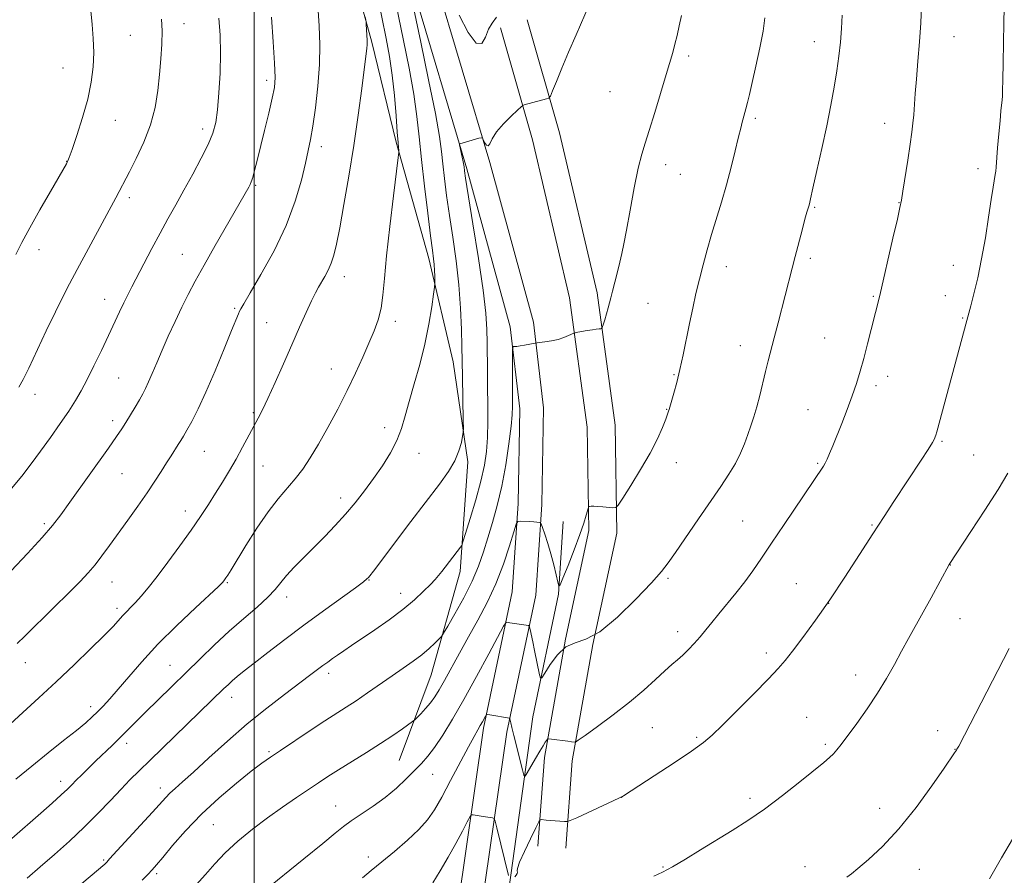
# Model space of a CAD drawing. Extents: x 2177300 to 2180200, y 359800 to 362700.
# Drawn here: x 2178433 to 2178715, y 361619 to 361864 of the extents above; entities that cross this region are included whole.
import ezdxf

# ---------------------------------------------------------------- set-up
doc = ezdxf.new("R2010")
doc.units = 0
doc.header["$MEASUREMENT"] = 0
for name, color, linetype, lineweight in [('32000', 7, 'Continuous', 0), ('DTM HARD BREAKLINE', 7, 'Continuous', 0), ('DTM SPOT ELEVATION', 2, 'Continuous', 13), ('INDEX CONTOUR', 41, 'Continuous', 13), ('INTERMEDIATE CONTOUR', 44, 'Continuous', 0)]:
    doc.layers.add(name, color=color, linetype=linetype, lineweight=lineweight)

msp = doc.modelspace()

# ---------------------------------------------------------------- linework, layer by layer
at = {"layer": '32000', "flags": 128}
msp.add_lwpolyline([(2178500, 362500), (2178500, 360000)], dxfattribs=at)
at = {"layer": 'DTM HARD BREAKLINE'}
for points in [[(2178465.06, 362144.88, 1234.43), (2178476.24, 362110.17, 1235.82), (2178491.6, 362062.98, 1238.6), (2178506.5, 362016.25, 1241.56), (2178519.54, 361976.92, 1243.09), (2178534.43, 361932.51, 1242.81), (2178551.66, 361876.52, 1241.6), (2178567.5, 361823.31, 1239.75), (2178580.08, 361777.5, 1238.18), (2178582.91, 361752.97, 1237.44), (2178582.49, 361725.19, 1236.33), (2178580.69, 361699.26, 1234.66), (2178572.43, 361659.9, 1231.7), (2178565.11, 361608.96, 1228.18), (2178559.63, 361567.29, 1224.1), (2178551.87, 361507.09, 1219.94), (2178545.49, 361454.76, 1216.79), (2178539.11, 361396.88, 1214.24), (2178536.43, 361342.71, 1212.21)], [(2178458.63, 362142.67, 1234.43), (2178469.77, 362108.08, 1235.82), (2178485.13, 362060.89, 1238.6), (2178500.03, 362014.15, 1241.56), (2178513.09, 361974.77, 1243.09), (2178527.96, 361930.43, 1242.81), (2178545.15, 361874.55, 1241.6), (2178560.96, 361821.44, 1239.75), (2178573.38, 361776.2, 1238.18), (2178576.1, 361752.63, 1237.44), (2178575.69, 361725.48, 1236.33), (2178573.94, 361700.2, 1234.66), (2178565.73, 361661.08, 1231.7), (2178558.37, 361609.89, 1228.18), (2178552.89, 361568.17, 1224.1), (2178545.12, 361507.94, 1219.94), (2178538.74, 361455.54, 1216.79), (2178532.33, 361397.42, 1214.24), (2178529.65, 361343.28, 1212.21)], [(2178450.84, 362123.36, 1239.29), (2178461.56, 362087.74, 1241.05), (2178474.59, 362048.41, 1243.59), (2178489.47, 362010.94, 1246.05), (2178501.59, 361968.37, 1248.22), (2178509.98, 361936.9, 1249.24), (2178523.48, 361894.8, 1249.05), (2178533.73, 361857.78, 1247.8), (2178540.73, 361829.09, 1246.14), (2178550.05, 361795.78, 1244.43), (2178557.05, 361766.16, 1242.71), (2178561.27, 361737.46, 1241.69), (2178559.01, 361705.98, 1239.47), (2178550.73, 361676.34, 1237.11), (2178541.52, 361651.78, 1235.03)], [(2178578.25, 361864.15, 1240.92), (2178587.56, 361831.76, 1239.59), (2178598.29, 361785.95, 1238.35), (2178603.46, 361748, 1237.06), (2178603.98, 361716.99, 1235.68), (2178597.09, 361685.03, 1234), (2178591.13, 361651.69, 1231.62), (2178589.33, 361626.69, 1229.3)], [(2178570.56, 361861.94, 1240.92), (2178579.82, 361829.74, 1239.59), (2178590.41, 361784.49, 1238.35), (2178595.47, 361747.39, 1237.06), (2178595.97, 361717.78, 1235.68), (2178589.24, 361686.58, 1234), (2178583.18, 361652.68, 1231.62), (2178581.35, 361627.26, 1229.3)], [(2178549.82, 361416.62, 1215.68), (2178557.1, 361485.61, 1220.54), (2178561.62, 361541.17, 1224.19), (2178568.95, 361587.48, 1227.76), (2178573.52, 361618.97, 1230.12), (2178579.92, 361664.35, 1233.18), (2178587.26, 361699.55, 1235.91), (2178588.61, 361720.39, 1237.02)]]:
    msp.add_polyline3d(points, dxfattribs=at)
at = {"layer": 'DTM SPOT ELEVATION'}
for p in [(2178479.84, 361863.07, 1255.34), (2178464.49, 361859.78, 1257.05), (2178660.57, 361857.96, 1234.68), (2178700.58, 361859.39, 1231.19), (2178624.58, 361853.79, 1237.65), (2178445.24, 361850.42, 1258.87), (2178503.57, 361846.81, 1252.42), (2178602, 361843.56, 1239.02), (2178460.23, 361835.41, 1257.22), (2178643.67, 361835.95, 1235.72), (2178680.68, 361834.53, 1232.66), (2178485.27, 361832.93, 1254.48), (2178519.24, 361827.84, 1249.5), (2178446.25, 361823.58, 1258.03), (2178617.95, 361822.62, 1237.48), (2178707.43, 361821.49, 1230.38), (2178622.17, 361819.85, 1237.13), (2178500.44, 361816.73, 1251.81), (2178464.2, 361813.19, 1255.6), (2178684.79, 361811.78, 1232.05), (2178660.64, 361810.45, 1233.86), (2178438.35, 361798.3, 1257.46), (2178479.44, 361796.94, 1252.9), (2178659.4, 361795.81, 1233.66), (2178635.35, 361793.46, 1235.43), (2178700.36, 361793.76, 1230.61), (2178525.85, 361790.55, 1247.4), (2178457.1, 361784.04, 1254.69), (2178677.46, 361784.88, 1232.13), (2178698.07, 361785.13, 1230.62), (2178494.44, 361781.47, 1250.19), (2178612.84, 361782.9, 1237.07), (2178703.07, 361778.71, 1230.11), (2178503.62, 361777.35, 1248.91), (2178540.48, 361777.75, 1245.55), (2178663.5, 361772.95, 1232.92), (2178639.39, 361770.81, 1234.69), (2178522.1, 361764.06, 1246.7), (2178461.13, 361761.52, 1253.03), (2178620.36, 361762.47, 1236.13), (2178681.59, 361762.01, 1231.42), (2178678.23, 361759.28, 1231.6), (2178437.18, 361756.78, 1255.44), (2178618.26, 361752.53, 1236.06), (2178499.8, 361751.51, 1248.22), (2178658.73, 361752.4, 1232.83), (2178459.43, 361749.25, 1252.44), (2178537.42, 361747.26, 1244.61), (2178697.13, 361743.33, 1229.83), (2178485.67, 361740.49, 1249.1), (2178547.22, 361739.9, 1243.27), (2178706.24, 361739.45, 1229.01), (2178502.55, 361736.23, 1247.09), (2178620.99, 361737.26, 1235.4), (2178661.49, 361737.07, 1232.17), (2178462.13, 361734.1, 1251.1), (2178524.81, 361727.1, 1244.53), (2178480.28, 361723.37, 1248.58), (2178439.86, 361719.71, 1252.29), (2178640.06, 361720.52, 1232.94), (2178677.05, 361719.31, 1230.13), (2178699.52, 361707.88, 1227.97), (2178459.29, 361702.95, 1249.19), (2178492.34, 361702.85, 1245.86), (2178532.94, 361703.57, 1241.93), (2178618.64, 361704.03, 1233.76), (2178655.43, 361702.52, 1230.87), (2178541.98, 361699.79, 1240.68), (2178509.27, 361698.68, 1243.47), (2178664.71, 361696.85, 1230), (2178460.64, 361695.41, 1248.4), (2178702.27, 361692.51, 1227.2), (2178621.38, 361688.76, 1232.55), (2178646.83, 361682.67, 1230.42), (2178434.39, 361679.85, 1249.29), (2178475.86, 361679.12, 1244.86), (2178521.36, 361676.82, 1239.56), (2178672.4, 361676.33, 1228.63), (2178493.59, 361669.97, 1241.39), (2178453.16, 361667.26, 1246.5), (2178658.39, 361664.2, 1228.87), (2178614.11, 361661.27, 1231.06), (2178695.9, 361660.34, 1226.54), (2178463.43, 361656.73, 1243.51), (2178626.8, 361658.47, 1230.21), (2178663.72, 361656.47, 1228.27), (2178504.21, 361654.34, 1238.22), (2178700.84, 361655.06, 1226.04), (2178444.52, 361645.83, 1244.54), (2178551.12, 361647.83, 1233.13), (2178473.1, 361643.92, 1240.55), (2178605.35, 361641.23, 1229.99), (2178642.15, 361640.96, 1228.39), (2178523.33, 361638.77, 1234.8), (2178679.27, 361638.13, 1226.58), (2178488.33, 361633.39, 1236.97), (2178456.89, 361623.28, 1240.19), (2178532.7, 361624.18, 1232.4), (2178617.15, 361621.28, 1228.12), (2178657.84, 361621.36, 1226.56), (2178690.69, 361620.57, 1225.29), (2178472.05, 361619.4, 1237.7)]:
    msp.add_point(p, dxfattribs=at)
at = {"layer": 'INDEX CONTOUR'}
for points in [[(2178432.036, 361685.329, 1250), (2178434.217, 361687.479, 1250), (2178442.587, 361695.649, 1250), (2178446.899, 361699.888, 1250), (2178450.104, 361703.104, 1250), (2178452.434, 361705.585, 1250), (2178454.383, 361707.883, 1250), (2178456.378, 361710.464, 1250), (2178458.569, 361713.456, 1250), (2178463.814, 361720.766, 1250), (2178466.663, 361724.775, 1250), (2178469.297, 361728.573, 1250), (2178471.494, 361731.881, 1250), (2178473.3, 361734.704, 1250), (2178474.827, 361737.121, 1250), (2178476.164, 361739.196, 1250), (2178478.254, 361742.387, 1250), (2178479.005, 361743.578, 1250), (2178479.751, 361744.838, 1250), (2178480.715, 361746.548, 1250), (2178482.085, 361749.06, 1250), (2178483.9, 361752.622, 1250), (2178486.161, 361757.457, 1250), (2178488.791, 361763.537, 1250), (2178491.4, 361769.833, 1250), (2178493.52, 361775.066, 1250), (2178495.464, 361779.917, 1250), (2178495.791, 361780.684, 1250), (2178496.141, 361781.357, 1250), (2178496.987, 361782.791, 1250), (2178498.831, 361785.866, 1250), (2178501.947, 361791.146, 1250), (2178505.696, 361797.94, 1250), (2178509.204, 361805.244, 1250), (2178511.792, 361812.164, 1250), (2178513.531, 361818.243, 1250), (2178514.685, 361823.136, 1250), (2178515.498, 361826.736, 1250), (2178516.147, 361829.901, 1250), (2178516.794, 361833.724, 1250), (2178517.54, 361838.981, 1250), (2178518.245, 361845.144, 1250), (2178518.712, 361851.361, 1250), (2178518.799, 361857.019, 1250), (2178518.598, 361862.452, 1250), (2178518.259, 361868.234, 1250)], [(2178440.397, 361607.955, 1240), (2178457.145, 361622.116, 1240), (2178457.443, 361622.386, 1240), (2178457.759, 361622.699, 1240), (2178458.574, 361623.572, 1240), (2178467.428, 361633.237, 1240), (2178470.847, 361637.006, 1240), (2178474.638, 361641.231, 1240), (2178475.85, 361642.463, 1240), (2178477.308, 361643.787, 1240), (2178479.423, 361645.652, 1240), (2178482.577, 361648.49, 1240), (2178487.002, 361652.555, 1240), (2178492.324, 361657.385, 1240), (2178498.019, 361662.336, 1240), (2178503.589, 361666.855, 1240), (2178508.647, 361670.733, 1240), (2178515.895, 361676.14, 1240), (2178519.697, 361679.013, 1240), (2178521.096, 361680.046, 1240), (2178522.449, 361681.018, 1240), (2178523.917, 361682.045, 1240), (2178525.665, 361683.249, 1240), (2178527.899, 361684.769, 1240), (2178534.557, 361689.262, 1240), (2178538.659, 361692.121, 1240), (2178542.6, 361695.068, 1240), (2178545.934, 361697.861, 1240), (2178548.578, 361700.327, 1240), (2178550.54, 361702.31, 1240), (2178551.879, 361703.734, 1240), (2178552.847, 361704.846, 1240), (2178553.748, 361705.97, 1240), (2178559.186, 361713.031, 1240), (2178559.48, 361713.483, 1240), (2178559.846, 361714.475, 1240), (2178560.594, 361716.86, 1240), (2178561.918, 361721.157, 1240), (2178563.523, 361726.566, 1240), (2178564.997, 361731.953, 1240), (2178566.014, 361736.477, 1240), (2178566.604, 361740.45, 1240), (2178566.89, 361744.476, 1240), (2178566.979, 361749.003, 1240), (2178566.957, 361753.867, 1240), (2178566.895, 361758.745, 1240), (2178566.85, 361763.368, 1240), (2178566.785, 361771.629, 1240), (2178566.694, 361775.427, 1240), (2178566.368, 361780.041, 1240), (2178565.59, 361786.641, 1240), (2178564.259, 361795.803, 1240), (2178562.706, 361805.72, 1240), (2178560.605, 361818.818, 1240), (2178560.283, 361820.917, 1240), (2178560.15, 361822.006, 1240), (2178560.072, 361822.545, 1240), (2178559.908, 361823.438, 1240), (2178559.631, 361824.805, 1240), (2178558.893, 361828.32, 1240), (2178558.875, 361828.593, 1240), (2178558.97, 361828.661, 1240), (2178564.417, 361830.231, 1240), (2178565.092, 361830.395, 1240), (2178565.416, 361830.293, 1240), (2178565.668, 361829.838, 1240), (2178566.062, 361829.034, 1240), (2178566.56, 361828.269, 1240), (2178567.059, 361828.027, 1240), (2178567.529, 361828.668, 1240), (2178568.222, 361830.091, 1240), (2178569.465, 361832.075, 1240), (2178571.425, 361834.366, 1240), (2178573.642, 361836.583, 1240), (2178575.497, 361838.316, 1240), (2178576.545, 361839.27, 1240), (2178577.028, 361839.65, 1240), (2178577.361, 361839.78, 1240), (2178579.833, 361840.467, 1240), (2178583.798, 361841.512, 1240), (2178584.457, 361841.752, 1240), (2178584.907, 361842.349, 1240), (2178585.533, 361843.817, 1240), (2178586.641, 361846.531, 1240), (2178588.209, 361850.331, 1240), (2178590.135, 361854.919, 1240), (2178592.278, 361859.927, 1240), (2178595.977, 361868.502, 1240)], [(2178574.667, 361618.487, 1230), (2178575.062, 361618.969, 1230), (2178575.348, 361619.444, 1230), (2178575.453, 361619.824, 1230), (2178575.384, 361620.136, 1230), (2178575.456, 361620.869, 1230), (2178576.067, 361622.628, 1230), (2178577.448, 361625.732, 1230), (2178579.185, 361629.377, 1230), (2178580.696, 361632.472, 1230), (2178581.56, 361634.2, 1230), (2178581.976, 361634.824, 1230), (2178582.302, 361634.88, 1230), (2178583.673, 361634.724, 1230), (2178584.83, 361634.615, 1230), (2178586.281, 361634.496, 1230), (2178588.944, 361634.299, 1230), (2178589.693, 361634.296, 1230), (2178590.599, 361634.584, 1230), (2178592.438, 361635.41, 1230), (2178604.572, 361640.996, 1230), (2178605.317, 361641.357, 1230), (2178605.553, 361641.496, 1230), (2178605.897, 361641.725, 1230), (2178614.677, 361647.438, 1230), (2178620.346, 361651.154, 1230), (2178625.393, 361654.529, 1230), (2178628.782, 361656.949, 1230), (2178631.315, 361659.084, 1230), (2178634.256, 361661.931, 1230), (2178638.469, 361666.134, 1230), (2178643.227, 361670.931, 1230), (2178647.405, 361675.202, 1230), (2178650.216, 361678.183, 1230), (2178652.224, 361680.519, 1230), (2178654.332, 361683.207, 1230), (2178657.246, 361687.043, 1230), (2178660.895, 361692.004, 1230), (2178665.012, 361697.867, 1230), (2178669.324, 361704.343, 1230), (2178673.536, 361710.875, 1230), (2178677.345, 361716.843, 1230), (2178680.548, 361721.806, 1230), (2178683.334, 361726.056, 1230), (2178691.225, 361737.951, 1230), (2178693.205, 361741.014, 1230), (2178694.399, 361742.976, 1230), (2178694.977, 361744.056, 1230), (2178695.211, 361744.608, 1230), (2178695.367, 361745.059, 1230), (2178695.666, 361746.102, 1230), (2178704.31, 361777.934, 1230), (2178705.417, 361782.159, 1230), (2178706.304, 361785.634, 1230), (2178707.383, 361790.195, 1230), (2178708.517, 361795.645, 1230), (2178709.583, 361801.687, 1230), (2178710.518, 361807.625, 1230), (2178711.276, 361812.663, 1230), (2178711.826, 361816.206, 1230), (2178712.418, 361819.841, 1230), (2178712.548, 361820.801, 1230), (2178712.657, 361821.98, 1230), (2178713.107, 361827.448, 1230), (2178713.454, 361831.496, 1230), (2178713.79, 361835.272, 1230), (2178714.055, 361838.053, 1230), (2178714.378, 361841.221, 1230), (2178714.466, 361842.299, 1230), (2178714.535, 361843.929, 1230), (2178714.61, 361846.96, 1230), (2178714.71, 361851.886, 1230), (2178714.917, 361863.331, 1230), (2178714.974, 361867.62, 1230)], [(2178551.225, 361616.744, 1230), (2178553.349, 361620.197, 1230), (2178555.604, 361624.048, 1230), (2178557.792, 361627.997, 1230), (2178559.695, 361631.574, 1230), (2178561.097, 361634.271, 1230), (2178561.877, 361635.736, 1230), (2178562.307, 361636.25, 1230), (2178562.753, 361636.257, 1230), (2178564.496, 361635.955, 1230), (2178565.605, 361635.774, 1230), (2178568.352, 361635.373, 1230), (2178568.759, 361635.216, 1230), (2178569.077, 361634.464, 1230), (2178569.579, 361632.474, 1230), (2178572.905, 361618.818, 1230)]]:
    msp.add_polyline3d(points, dxfattribs=at)
at = {"layer": 'INTERMEDIATE CONTOUR'}
for points in [[(2178430.503, 361629.457, 1244), (2178438.803, 361636.696, 1244), (2178442.129, 361639.623, 1244), (2178444.694, 361641.925, 1244), (2178446.453, 361643.571, 1244), (2178447.744, 361644.853, 1244), (2178449.007, 361646.144, 1244), (2178450.595, 361647.738, 1244), (2178452.504, 361649.621, 1244), (2178454.645, 361651.701, 1244), (2178459.262, 361656.133, 1244), (2178461.561, 361658.371, 1244), (2178463.794, 361660.599, 1244), (2178468.961, 361665.789, 1244), (2178472.35, 361669.135, 1244), (2178484.471, 361680.962, 1244), (2178488.662, 361684.972, 1244), (2178492.868, 361688.855, 1244), (2178497.02, 361692.518, 1244), (2178500.809, 361695.825, 1244), (2178503.868, 361698.627, 1244), (2178505.988, 361700.865, 1244), (2178509.283, 361704.868, 1244), (2178511.504, 361707.291, 1244), (2178514.192, 361710.046, 1244), (2178520.205, 361716.067, 1244), (2178523.247, 361719.208, 1244), (2178526.191, 361722.431, 1244), (2178528.974, 361725.743, 1244), (2178531.63, 361729.157, 1244), (2178534.216, 361732.693, 1244), (2178536.743, 361736.342, 1244), (2178539.046, 361740.01, 1244), (2178540.914, 361743.575, 1244), (2178542.233, 361747.003, 1244), (2178543.268, 361750.605, 1244), (2178544.382, 361754.774, 1244), (2178545.83, 361759.782, 1244), (2178547.44, 361765.389, 1244), (2178548.935, 361771.233, 1244), (2178550.094, 361776.913, 1244), (2178550.907, 361781.881, 1244), (2178551.421, 361785.55, 1244), (2178551.687, 361787.575, 1244), (2178551.779, 361788.57, 1244), (2178551.776, 361789.385, 1244), (2178551.742, 361790.679, 1244), (2178551.68, 361792.335, 1244), (2178551.579, 361794.041, 1244), (2178551.413, 361795.704, 1244), (2178551.106, 361798.107, 1244), (2178550.562, 361802.252, 1244), (2178549.741, 361808.732, 1244), (2178548.799, 361816.511, 1244), (2178547.943, 361824.146, 1244), (2178547.297, 361830.604, 1244), (2178546.665, 361836.496, 1244), (2178545.761, 361842.848, 1244), (2178544.409, 361850.339, 1244), (2178542.813, 361858.284, 1244), (2178539.986, 361871.867, 1244)], [(2178431.723, 361646.444, 1246), (2178436.237, 361650.196, 1246), (2178440.929, 361653.973, 1246), (2178445.381, 361657.501, 1246), (2178449.091, 361660.46, 1246), (2178451.718, 361662.644, 1246), (2178453.564, 361664.297, 1246), (2178455.092, 361665.778, 1246), (2178456.71, 361667.424, 1246), (2178458.634, 361669.495, 1246), (2178461.026, 361672.228, 1246), (2178464.041, 361675.802, 1246), (2178467.8, 361680.146, 1246), (2178472.418, 361685.13, 1246), (2178477.817, 361690.508, 1246), (2178483.149, 361695.571, 1246), (2178489.763, 361701.71, 1246), (2178490.733, 361702.638, 1246), (2178491.019, 361702.96, 1246), (2178491.516, 361703.643, 1246), (2178491.888, 361704.188, 1246), (2178492.421, 361705, 1246), (2178493.373, 361706.513, 1246), (2178497.629, 361713.441, 1246), (2178500.762, 361718.392, 1246), (2178503.971, 361723.114, 1246), (2178506.869, 361726.869, 1246), (2178511.76, 361732.562, 1246), (2178513.92, 361735.373, 1246), (2178516.09, 361738.6, 1246), (2178518.459, 361742.515, 1246), (2178521.147, 361747.267, 1246), (2178523.971, 361752.534, 1246), (2178526.681, 361757.867, 1246), (2178529.072, 361762.885, 1246), (2178531.129, 361767.448, 1246), (2178532.884, 361771.478, 1246), (2178534.359, 361774.968, 1246), (2178535.532, 361778.188, 1246), (2178536.372, 361781.477, 1246), (2178536.895, 361785.227, 1246), (2178537.318, 361790.034, 1246), (2178537.907, 361796.548, 1246), (2178538.836, 361804.973, 1246), (2178539.896, 361813.731, 1246), (2178541.282, 361824.732, 1246), (2178541.451, 361826.283, 1246), (2178541.44, 361826.789, 1246), (2178541.365, 361827.455, 1246), (2178541.227, 361828.982, 1246), (2178541.001, 361831.951, 1246), (2178540.662, 361836.683, 1246), (2178540.194, 361842.474, 1246), (2178539.582, 361848.365, 1246), (2178538.812, 361853.671, 1246), (2178537.866, 361858.806, 1246), (2178535.374, 361871.15, 1246)], [(2178434.928, 361618.081, 1242), (2178438.686, 361621.297, 1242), (2178442.779, 361624.856, 1242), (2178447.062, 361628.689, 1242), (2178451.286, 361632.657, 1242), (2178455.232, 361636.605, 1242), (2178458.777, 361640.316, 1242), (2178461.827, 361643.552, 1242), (2178464.401, 361646.224, 1242), (2178466.985, 361648.808, 1242), (2178470.18, 361651.926, 1242), (2178491.337, 361672.419, 1242), (2178492.511, 361673.534, 1242), (2178493.723, 361674.633, 1242), (2178495.166, 361675.87, 1242), (2178497.146, 361677.487, 1242), (2178499.998, 361679.746, 1242), (2178503.949, 361682.821, 1242), (2178508.793, 361686.528, 1242), (2178514.219, 361690.598, 1242), (2178519.845, 361694.723, 1242), (2178528.999, 361701.342, 1242), (2178531.301, 361703.041, 1242), (2178532.335, 361703.864, 1242), (2178532.739, 361704.272, 1242), (2178533.15, 361704.78, 1242), (2178534.18, 361706.127, 1242), (2178544.938, 361720.322, 1242), (2178553.075, 361731.004, 1242), (2178555.71, 361734.672, 1242), (2178557.534, 361737.75, 1242), (2178558.705, 361740.58, 1242), (2178559.387, 361743.021, 1242), (2178559.742, 361744.809, 1242), (2178559.912, 361745.888, 1242), (2178559.96, 361747.028, 1242), (2178559.926, 361749.208, 1242), (2178559.677, 361761.877, 1242), (2178559.529, 361770.573, 1242), (2178559.406, 361775.389, 1242), (2178559.137, 361781.485, 1242), (2178558.635, 361788.251, 1242), (2178557.851, 361795.134, 1242), (2178556.908, 361801.836, 1242), (2178555.968, 361808.119, 1242), (2178555.173, 361813.775, 1242), (2178554.541, 361818.713, 1242), (2178554.068, 361822.873, 1242), (2178553.691, 361826.46, 1242), (2178553.103, 361830.762, 1242), (2178551.941, 361837.332, 1242), (2178550.006, 361847.008, 1242), (2178547.76, 361857.763, 1242), (2178544.666, 361872.324, 1242)], [(2178531.012, 361618.203, 1232), (2178533.543, 361620.289, 1232), (2178536.576, 361622.763, 1232), (2178540.19, 361625.744, 1232), (2178543.935, 361628.957, 1232), (2178547.233, 361632.034, 1232), (2178549.688, 361634.773, 1232), (2178551.676, 361637.646, 1232), (2178553.757, 361641.295, 1232), (2178556.315, 361646.08, 1232), (2178561.389, 361655.716, 1232), (2178563.028, 361658.74, 1232), (2178564.078, 361660.597, 1232), (2178564.803, 361661.842, 1232), (2178565.414, 361662.921, 1232), (2178566.285, 361664.525, 1232), (2178566.517, 361664.884, 1232), (2178566.849, 361664.973, 1232), (2178567.566, 361664.869, 1232), (2178573.153, 361663.905, 1232), (2178573.237, 361663.875, 1232), (2178573.297, 361663.737, 1232), (2178573.545, 361662.641, 1232), (2178573.865, 361661.276, 1232), (2178574.419, 361658.991, 1232), (2178576.868, 361649.176, 1232), (2178577.309, 361647.593, 1232), (2178577.674, 361647.365, 1232), (2178578.274, 361648.296, 1232), (2178580.615, 361652.384, 1232), (2178581.857, 361654.506, 1232), (2178582.806, 361656.062, 1232), (2178583.454, 361657.071, 1232), (2178583.854, 361657.664, 1232), (2178584.102, 361657.961, 1232), (2178584.467, 361658.036, 1232), (2178585.261, 361657.954, 1232), (2178589.925, 361657.358, 1232), (2178590.97, 361657.21, 1232), (2178591.873, 361657.054, 1232), (2178592.122, 361657.099, 1232), (2178592.893, 361657.6, 1232), (2178594.847, 361658.989, 1232), (2178598.389, 361661.537, 1232), (2178602.918, 361664.885, 1232), (2178607.575, 361668.515, 1232), (2178611.65, 361671.97, 1232), (2178615.012, 361675.019, 1232), (2178617.685, 361677.493, 1232), (2178619.724, 361679.306, 1232), (2178621.363, 361680.714, 1232), (2178622.877, 361682.06, 1232), (2178624.482, 361683.617, 1232), (2178626.158, 361685.38, 1232), (2178627.831, 361687.276, 1232), (2178629.466, 361689.263, 1232), (2178631.192, 361691.428, 1232), (2178633.184, 361693.893, 1232), (2178638.107, 361699.822, 1232), (2178640.624, 361703.009, 1232), (2178642.966, 361706.227, 1232), (2178645.404, 361709.806, 1232), (2178648.317, 361714.174, 1232), (2178651.899, 361719.517, 1232), (2178663.185, 361736.207, 1232), (2178663.698, 361737.082, 1232), (2178664.264, 361738.231, 1232), (2178664.954, 361739.835, 1232), (2178665.837, 361742.018, 1232), (2178668.416, 361748.472, 1232), (2178669.972, 361752.432, 1232), (2178671.439, 361756.351, 1232), (2178672.663, 361759.935, 1232), (2178673.721, 361763.408, 1232), (2178674.748, 361767.116, 1232), (2178675.831, 361771.254, 1232), (2178676.886, 361775.402, 1232), (2178679.29, 361785.129, 1232), (2178683.11, 361801.588, 1232), (2178684.368, 361807.054, 1232), (2178685.108, 361810.355, 1232), (2178685.526, 361812.491, 1232), (2178685.938, 361815.032, 1232), (2178687.341, 361823.988, 1232), (2178688.037, 361828.565, 1232), (2178688.52, 361831.979, 1232), (2178688.828, 361834.561, 1232), (2178689.045, 361836.942, 1232), (2178689.488, 361843.039, 1232), (2178689.816, 361847.225, 1232), (2178690.252, 361852.307, 1232), (2178690.711, 361857.853, 1232), (2178691.083, 361863.308, 1232), (2178691.284, 361868.213, 1232)], [(2178431.715, 361796.947, 1258), (2178433.407, 361800.308, 1258), (2178435.673, 361804.532, 1258), (2178438.567, 361809.684, 1258), (2178441.578, 361814.929, 1258), (2178446.176, 361822.907, 1258), (2178446.415, 361823.346, 1258), (2178446.591, 361823.72, 1258), (2178446.967, 361824.71, 1258), (2178447.781, 361827.005, 1258), (2178449.162, 361831.028, 1258), (2178450.805, 361836.153, 1258), (2178452.297, 361841.489, 1258), (2178453.309, 361846.332, 1258), (2178453.846, 361850.709, 1258), (2178453.996, 361854.833, 1258), (2178453.853, 361858.879, 1258), (2178453.534, 361862.877, 1258), (2178453.152, 361866.82, 1258)], [(2178467.939, 361617.528, 1238), (2178469.523, 361619.165, 1238), (2178470.722, 361620.44, 1238), (2178471.975, 361621.859, 1238), (2178473.801, 361624.035, 1238), (2178476.611, 361627.401, 1238), (2178480.36, 361631.673, 1238), (2178484.895, 361636.385, 1238), (2178489.968, 361641.083, 1238), (2178494.964, 361645.337, 1238), (2178499.175, 361648.728, 1238), (2178502.17, 361651.029, 1238), (2178504.635, 361652.782, 1238), (2178507.53, 361654.726, 1238), (2178516.054, 361660.377, 1238), (2178520.294, 361663.156, 1238), (2178526.411, 361667.091, 1238), (2178529.213, 361668.942, 1238), (2178532.471, 361671.174, 1238), (2178539.516, 361676.073, 1238), (2178542.709, 361678.272, 1238), (2178545.542, 361680.262, 1238), (2178548.019, 361682.129, 1238), (2178550.127, 361683.913, 1238), (2178551.803, 361685.475, 1238), (2178552.97, 361686.629, 1238), (2178553.651, 361687.358, 1238), (2178554.3, 361688.309, 1238), (2178555.473, 361690.3, 1238), (2178557.533, 361693.872, 1238), (2178560.073, 361698.465, 1238), (2178562.494, 361703.247, 1238), (2178564.342, 361707.579, 1238), (2178565.753, 361711.6, 1238), (2178567.008, 361715.644, 1238), (2178568.325, 361720.014, 1238), (2178569.674, 361724.892, 1238), (2178570.959, 361730.432, 1238), (2178572.091, 361736.602, 1238), (2178573.004, 361742.649, 1238), (2178573.643, 361747.634, 1238), (2178573.974, 361750.969, 1238), (2178574.083, 361753.451, 1238), (2178574.083, 361756.228, 1238), (2178574.047, 361767.734, 1238), (2178574.054, 361769.657, 1238), (2178574.124, 361770.37, 1238), (2178574.318, 361770.481, 1238), (2178574.697, 361770.504, 1238), (2178575.325, 361770.567, 1238), (2178576.267, 361770.7, 1238), (2178577.525, 361770.916, 1238), (2178580.56, 361771.49, 1238), (2178581.071, 361771.568, 1238), (2178583.339, 361771.86, 1238), (2178585.191, 361772.155, 1238), (2178587.109, 361772.571, 1238), (2178588.795, 361773.1, 1238), (2178590.138, 361773.644, 1238), (2178591.608, 361774.329, 1238), (2178592.04, 361774.464, 1238), (2178592.74, 361774.601, 1238), (2178595.47, 361775.096, 1238), (2178596.929, 361775.338, 1238), (2178598.058, 361775.498, 1238), (2178598.841, 361775.585, 1238), (2178599.33, 361775.626, 1238), (2178599.598, 361775.686, 1238), (2178599.783, 361775.978, 1238), (2178600.039, 361776.754, 1238), (2178600.478, 361778.154, 1238), (2178601.012, 361779.907, 1238), (2178601.507, 361781.627, 1238), (2178601.873, 361783.068, 1238), (2178602.21, 361784.517, 1238), (2178602.664, 361786.398, 1238), (2178603.332, 361788.981, 1238), (2178604.108, 361791.93, 1238), (2178604.838, 361794.753, 1238), (2178605.424, 361797.196, 1238), (2178605.993, 361799.938, 1238), (2178606.733, 361803.893, 1238), (2178607.764, 361809.585, 1238), (2178608.953, 361815.978, 1238), (2178610.101, 361821.647, 1238), (2178611.082, 361825.626, 1238), (2178612.054, 361828.788, 1238), (2178613.255, 361832.469, 1238), (2178614.823, 361837.577, 1238), (2178618.063, 361848.499, 1238), (2178619.964, 361854.861, 1238), (2178620.597, 361857.168, 1238), (2178621.22, 361859.713, 1238), (2178621.851, 361862.51, 1238), (2178622.48, 361865.428, 1238)], [(2178502.684, 361614.285, 1234), (2178514.274, 361623.628, 1234), (2178519.682, 361628.03, 1234), (2178523.251, 361630.99, 1234), (2178525.612, 361632.919, 1234), (2178527.827, 361634.545, 1234), (2178534.1, 361638.719, 1234), (2178537.573, 361641.238, 1234), (2178540.779, 361643.913, 1234), (2178543.605, 361646.55, 1234), (2178546, 361648.931, 1234), (2178547.971, 361650.96, 1234), (2178549.769, 361653.01, 1234), (2178551.703, 361655.576, 1234), (2178554.033, 361659.077, 1234), (2178556.824, 361663.636, 1234), (2178560.093, 361669.302, 1234), (2178563.746, 361675.904, 1234), (2178567.255, 361682.391, 1234), (2178571.489, 361690.295, 1234), (2178572.104, 361691.317, 1234), (2178572.358, 361691.433, 1234), (2178573.3, 361691.277, 1234), (2178577.974, 361690.606, 1234), (2178578.598, 361690.478, 1234), (2178578.89, 361690.153, 1234), (2178579.098, 361689.352, 1234), (2178579.87, 361685.816, 1234), (2178580.393, 361683.362, 1234), (2178581.828, 361676.384, 1234), (2178582.081, 361675.428, 1234), (2178582.465, 361675.553, 1234), (2178583.311, 361676.867, 1234), (2178584.852, 361679.303, 1234), (2178586.948, 361682.114, 1234), (2178589.362, 361684.379, 1234), (2178591.966, 361685.548, 1234), (2178595.065, 361686.56, 1234), (2178599.068, 361688.725, 1234), (2178604.14, 361692.891, 1234), (2178609.442, 361698.055, 1234), (2178613.884, 361702.754, 1234), (2178616.733, 361705.969, 1234), (2178618.678, 361708.475, 1234), (2178620.765, 361711.491, 1234), (2178627.318, 361721.085, 1234), (2178633.75, 361730.41, 1234), (2178636.09, 361733.915, 1234), (2178637.928, 361736.992, 1234), (2178639.36, 361739.891, 1234), (2178640.501, 361742.655, 1234), (2178641.468, 361745.276, 1234), (2178642.365, 361747.78, 1234), (2178643.226, 361750.352, 1234), (2178644.066, 361753.213, 1234), (2178644.899, 361756.495, 1234), (2178646.52, 361763.336, 1234), (2178647.304, 361766.395, 1234), (2178649.086, 361773.019, 1234), (2178650.2, 361777.306, 1234), (2178654.186, 361792.993, 1234), (2178655.05, 361796.321, 1234), (2178657.045, 361803.869, 1234), (2178657.885, 361806.992, 1234), (2178658.438, 361808.996, 1234), (2178658.953, 361810.786, 1234), (2178659.134, 361811.47, 1234), (2178659.472, 361812.911, 1234), (2178660.153, 361815.914, 1234), (2178661.286, 361820.965, 1234), (2178662.688, 361827.301, 1234), (2178664.099, 361833.842, 1234), (2178665.307, 361839.717, 1234), (2178666.282, 361844.888, 1234), (2178667.042, 361849.524, 1234), (2178667.609, 361853.786, 1234), (2178668.018, 361857.8, 1234), (2178668.311, 361861.681, 1234), (2178668.522, 361865.514, 1234)], [(2178558.736, 361865.546, 1242), (2178561.357, 361860.597, 1242), (2178563.638, 361857.505, 1242), (2178565.218, 361857.395, 1242), (2178566.295, 361859.257, 1242), (2178567.205, 361861.554, 1242), (2178568.234, 361863.203, 1242), (2178569.466, 361864.947, 1242)], [(2178430.064, 361662.227, 1248), (2178433.733, 361665.608, 1248), (2178438.253, 361669.747, 1248), (2178443.264, 361674.383, 1248), (2178448.38, 361679.215, 1248), (2178453.113, 361683.784, 1248), (2178456.948, 361687.589, 1248), (2178459.536, 361690.276, 1248), (2178462.356, 361693.39, 1248), (2178463.463, 361694.541, 1248), (2178464.65, 361695.735, 1248), (2178465.998, 361697.134, 1248), (2178467.602, 361698.917, 1248), (2178469.602, 361701.305, 1248), (2178472.148, 361704.539, 1248), (2178475.293, 361708.714, 1248), (2178478.695, 361713.364, 1248), (2178481.909, 361717.878, 1248), (2178484.604, 361721.793, 1248), (2178486.875, 361725.227, 1248), (2178488.926, 361728.443, 1248), (2178490.926, 361731.66, 1248), (2178492.894, 361734.93, 1248), (2178494.819, 361738.258, 1248), (2178496.674, 361741.612, 1248), (2178501.132, 361749.941, 1248), (2178502.384, 361752.374, 1248), (2178503.946, 361755.62, 1248), (2178506.019, 361760.158, 1248), (2178508.41, 361765.526, 1248), (2178510.827, 361771.024, 1248), (2178513.016, 361776.038, 1248), (2178514.89, 361780.297, 1248), (2178516.399, 361783.616, 1248), (2178517.534, 361785.916, 1248), (2178518.44, 361787.547, 1248), (2178520.244, 361790.555, 1248), (2178521.216, 361792.365, 1248), (2178522.105, 361794.375, 1248), (2178522.851, 361796.678, 1248), (2178523.591, 361799.843, 1248), (2178524.512, 361804.555, 1248), (2178525.738, 361811.253, 1248), (2178527.147, 361819.392, 1248), (2178528.554, 361828.176, 1248), (2178529.797, 361836.811, 1248), (2178530.813, 361844.503, 1248), (2178532.25, 361856.062, 1248), (2178532.341, 361857.014, 1248), (2178532.365, 361857.675, 1248), (2178532.347, 361858.348, 1248), (2178532.129, 361862.853, 1248), (2178532.067, 361863.626, 1248), (2178531.817, 361865.066, 1248)], [(2178430.296, 361706.228, 1252), (2178434.982, 361711.192, 1252), (2178439.238, 361715.801, 1252), (2178442.229, 361719.239, 1252), (2178444.558, 361722.228, 1252), (2178447.19, 361725.881, 1252), (2178458.24, 361741.402, 1252), (2178460.571, 361744.723, 1252), (2178462.057, 361746.919, 1252), (2178463.238, 361748.778, 1252), (2178464.532, 361750.907, 1252), (2178465.877, 361753.172, 1252), (2178467.091, 361755.251, 1252), (2178468.051, 361756.944, 1252), (2178468.873, 361758.524, 1252), (2178469.736, 361760.378, 1252), (2178470.789, 361762.827, 1252), (2178472.075, 361765.882, 1252), (2178473.612, 361769.484, 1252), (2178475.392, 361773.526, 1252), (2178477.306, 361777.728, 1252), (2178479.218, 361781.763, 1252), (2178481.074, 361785.459, 1252), (2178483.111, 361789.277, 1252), (2178485.648, 361793.832, 1252), (2178488.839, 361799.451, 1252), (2178498.438, 361816.229, 1252), (2178498.822, 361816.943, 1252), (2178499.173, 361817.767, 1252), (2178499.58, 361819.03, 1252), (2178500.125, 361821.022, 1252), (2178500.855, 361823.885, 1252), (2178502.977, 361832.488, 1252), (2178504.175, 361837.444, 1252), (2178505.17, 361841.705, 1252), (2178505.778, 361844.765, 1252), (2178505.995, 361847.641, 1252), (2178505.872, 361851.735, 1252), (2178505.478, 361857.919, 1252), (2178504.963, 361864.951, 1252)], [(2178430.409, 361729.831, 1254), (2178433.372, 361733.385, 1254), (2178436.076, 361736.847, 1254), (2178438.776, 361740.477, 1254), (2178441.631, 361744.426, 1254), (2178444.434, 361748.405, 1254), (2178446.889, 361752.018, 1254), (2178448.805, 361755.028, 1254), (2178450.425, 361757.847, 1254), (2178452.099, 361761.049, 1254), (2178454.079, 361765.023, 1254), (2178456.21, 361769.409, 1254), (2178458.237, 361773.663, 1254), (2178461.398, 361780.442, 1254), (2178462.631, 361783.046, 1254), (2178463.759, 361785.314, 1254), (2178464.971, 361787.655, 1254), (2178470.691, 361798.599, 1254), (2178473.023, 361802.99, 1254), (2178475.272, 361807.125, 1254), (2178477.512, 361811.163, 1254), (2178479.871, 361815.386, 1254), (2178482.399, 361819.947, 1254), (2178484.835, 361824.479, 1254), (2178486.837, 361828.487, 1254), (2178488.164, 361831.695, 1254), (2178488.962, 361834.715, 1254), (2178489.477, 361838.38, 1254), (2178489.902, 361843.265, 1254), (2178490.216, 361848.908, 1254), (2178490.347, 361854.592, 1254), (2178490.242, 361859.786, 1254), (2178489.912, 361864.707, 1254)], [(2178432.554, 361758.834, 1256), (2178433.795, 361761.08, 1256), (2178435.363, 361764.325, 1256), (2178440.4, 361774.987, 1256), (2178443.011, 361780.442, 1256), (2178445.144, 361784.773, 1256), (2178447.079, 361788.535, 1256), (2178449.257, 361792.628, 1256), (2178460.298, 361813.118, 1256), (2178464.251, 361820.652, 1256), (2178466.205, 361824.465, 1256), (2178468.374, 361829.115, 1256), (2178470.286, 361834.118, 1256), (2178471.585, 361839.076, 1256), (2178472.373, 361843.894, 1256), (2178472.869, 361848.558, 1256), (2178473.247, 361853.036, 1256), (2178473.502, 361857.226, 1256), (2178473.587, 361861.006, 1256), (2178473.464, 361864.352, 1256)], [(2178483.391, 361616.167, 1236), (2178486.07, 361619.113, 1236), (2178488.704, 361622.158, 1236), (2178491.702, 361625.352, 1236), (2178495.359, 361628.71, 1236), (2178499.501, 361632.113, 1236), (2178503.844, 361635.411, 1236), (2178508.112, 361638.467, 1236), (2178512.083, 361641.193, 1236), (2178515.549, 361643.515, 1236), (2178518.425, 361645.425, 1236), (2178521.126, 361647.189, 1236), (2178524.193, 361649.137, 1236), (2178532.179, 361654.111, 1236), (2178536.244, 361656.694, 1236), (2178539.736, 361659.002, 1236), (2178542.484, 361660.885, 1236), (2178545.421, 361662.964, 1236), (2178546.01, 361663.45, 1236), (2178546.652, 361664.093, 1236), (2178547.725, 361665.204, 1236), (2178549.094, 361666.686, 1236), (2178550.496, 361668.333, 1236), (2178551.755, 361670.035, 1236), (2178553.026, 361672.051, 1236), (2178554.552, 361674.729, 1236), (2178558.848, 361682.595, 1236), (2178561.428, 361687.27, 1236), (2178564.126, 361692.096, 1236), (2178566.796, 361697.126, 1236), (2178569.285, 361702.478, 1236), (2178571.454, 361708.118, 1236), (2178573.197, 361713.362, 1236), (2178574.418, 361717.372, 1236), (2178575.103, 361719.561, 1236), (2178575.579, 361720.358, 1236), (2178576.254, 361720.446, 1236), (2178578.812, 361720.331, 1236), (2178580.113, 361720.26, 1236), (2178581.033, 361720.193, 1236), (2178581.912, 361720.098, 1236), (2178582.087, 361720.021, 1236), (2178582.277, 361719.632, 1236), (2178582.643, 361718.597, 1236), (2178583.297, 361716.687, 1236), (2178584.145, 361714.08, 1236), (2178585.042, 361711.056, 1236), (2178585.858, 361707.92, 1236), (2178586.529, 361705.066, 1236), (2178587.006, 361702.909, 1236), (2178587.303, 361701.84, 1236), (2178587.694, 361702.149, 1236), (2178588.51, 361704.1, 1236), (2178589.956, 361707.741, 1236), (2178591.717, 361712.25, 1236), (2178593.347, 361716.583, 1236), (2178594.493, 361719.906, 1236), (2178595.194, 361722.189, 1236), (2178595.784, 361724.339, 1236), (2178595.935, 361724.615, 1236), (2178596.163, 361724.67, 1236), (2178596.59, 361724.696, 1236), (2178597.313, 361724.704, 1236), (2178598.423, 361724.663, 1236), (2178599.932, 361724.552, 1236), (2178602.834, 361724.282, 1236), (2178603.622, 361724.315, 1236), (2178604.355, 361725.022, 1236), (2178605.658, 361727.008, 1236), (2178607.948, 361730.629, 1236), (2178610.78, 361735.249, 1236), (2178613.497, 361739.982, 1236), (2178615.575, 361744.078, 1236), (2178617.015, 361747.34, 1236), (2178617.95, 361749.706, 1236), (2178618.807, 361751.984, 1236), (2178618.957, 361752.43, 1236), (2178620.283, 361757.104, 1236), (2178621.121, 361760.196, 1236), (2178622.045, 361763.948, 1236), (2178622.968, 361768.173, 1236), (2178624.785, 361777.145, 1236), (2178625.701, 361781.48, 1236), (2178626.642, 361785.68, 1236), (2178627.635, 361789.822, 1236), (2178628.699, 361793.983, 1236), (2178629.856, 361798.224, 1236), (2178631.119, 361802.604, 1236), (2178633.93, 361811.94, 1236), (2178635.364, 361816.911, 1236), (2178636.722, 361821.984, 1236), (2178637.899, 361826.636, 1236), (2178638.774, 361830.24, 1236), (2178639.552, 361833.557, 1236), (2178639.769, 361834.435, 1236), (2178640.903, 361838.648, 1236), (2178641.364, 361840.445, 1236), (2178641.937, 361842.802, 1236), (2178642.73, 361846.203, 1236), (2178643.79, 361850.893, 1236), (2178644.919, 361856.14, 1236), (2178645.857, 361860.964, 1236), (2178646.402, 361864.74, 1236)], [(2178614.569, 361618.607, 1228), (2178617.085, 361619.774, 1228), (2178619.894, 361621.296, 1228), (2178623.603, 361623.487, 1228), (2178627.976, 361626.149, 1228), (2178637.033, 361631.706, 1228), (2178641.521, 361634.578, 1228), (2178646.28, 361637.88, 1228), (2178651.407, 361641.751, 1228), (2178656.369, 361645.683, 1228), (2178663.239, 361651.234, 1228), (2178664.938, 361652.643, 1228), (2178666.059, 361653.693, 1228), (2178667.058, 361654.831, 1228), (2178668.296, 361656.44, 1228), (2178672.699, 361662.409, 1228), (2178675.723, 361666.642, 1228), (2178678.706, 361671.095, 1228), (2178681.278, 361675.36, 1228), (2178683.501, 361679.378, 1228), (2178685.543, 361683.182, 1228), (2178687.557, 361686.83, 1228), (2178691.787, 361694.363, 1228), (2178694.056, 361698.503, 1228), (2178699.22, 361708.054, 1228), (2178705.457, 361717.466, 1228), (2178709.437, 361723.552, 1228), (2178713.215, 361729.477, 1228), (2178716.073, 361734.235, 1228)], [(2178669.924, 361618.403, 1226), (2178671.217, 361619.36, 1226), (2178673.077, 361620.87, 1226), (2178676.109, 361623.432, 1226), (2178680.145, 361627.195, 1226), (2178684.824, 361632.22, 1226), (2178689.734, 361638.352, 1226), (2178694.276, 361644.566, 1226), (2178697.801, 361649.622, 1226), (2178700.782, 361653.979, 1226), (2178701.292, 361654.775, 1226), (2178701.456, 361655.058, 1226), (2178701.935, 361655.962, 1226), (2178716.437, 361683.917, 1226)], [(2178710.79, 361617.868, 1224), (2178714.241, 361623.877, 1224), (2178717.373, 361629.292, 1224)]]:
    msp.add_polyline3d(points, dxfattribs=at)

doc.saveas('drawing.dxf')
